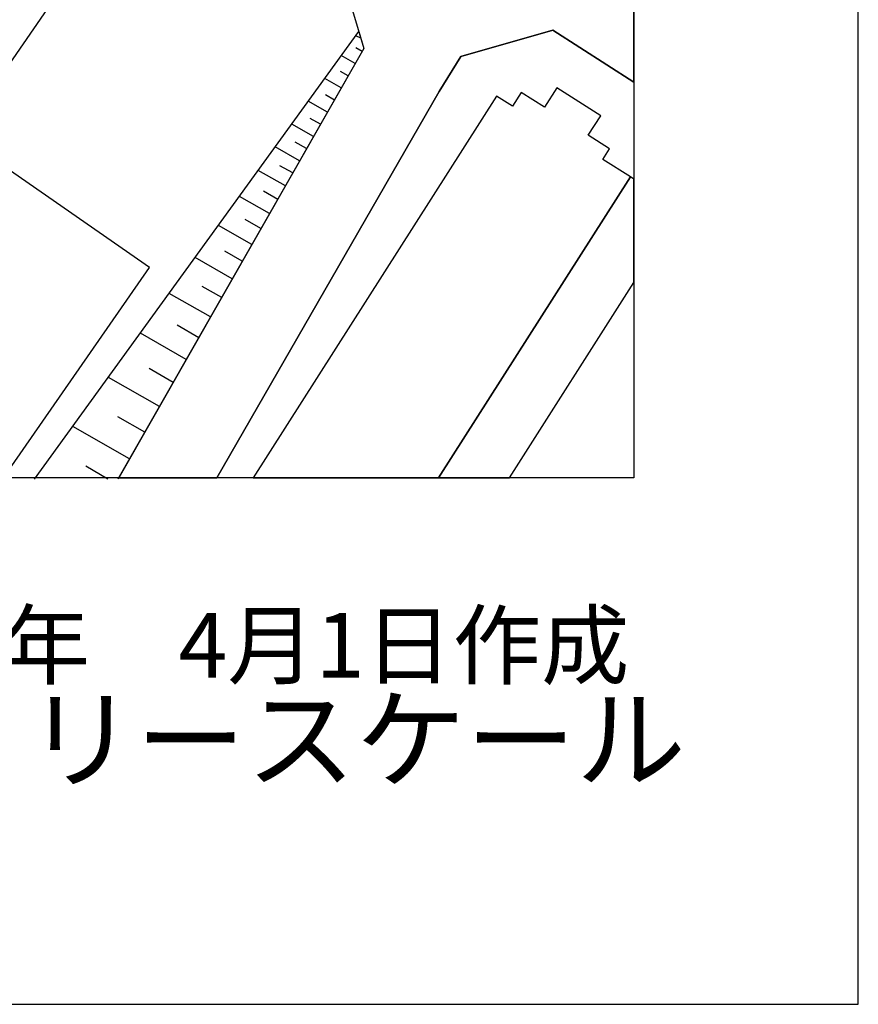
# Model space of a CAD drawing. Extents: x -10 to 410, y -24 to 273.
# Drawn here: x 372 to 410, y -24 to 20 of the extents above; entities that cross this region are included whole.
import ezdxf

# ---------------------------------------------------------------- set-up
doc = ezdxf.new("R2010")
doc.units = 0
for name, color, linetype in [('05_DM_LINE', 7, 'Continuous'), ('06_HOUSE_POLY', 160, 'Continuous'), ('08_ROAD_LINE', 3, 'Continuous'), ('09_ROAD_POLY', 5, 'Continuous'), ('印刷レイアウト', 1, 'Continuous'), ('印刷用フレーム', 1, 'Continuous'), ('背景', 3, 'Continuous')]:
    doc.layers.add(name, color=color, linetype=linetype)
doc.styles.add('STD', font='txt')
doc.styles.add('スタイル1', font='txt', dxfattribs={"width": 0.95})

msp = doc.modelspace()

# ---------------------------------------------------------------- linework, layer by layer
at = {"layer": '05_DM_LINE', "color": 253}
for p, q in [((372.892312, -0.408933), (387.362058, 19.579511)), ((387.453008, 19.282544), (387.227355, 19.391753)), ((387.197038, 18.149797), (386.582777, 18.50533)), ((387.507441, 18.696533), (387.232178, 18.85673)), ((386.892491, 17.610639), (386.55246, 17.802186)), ((386.582777, 17.067692), (385.847249, 17.485582)), ((386.272374, 16.524745), (385.872743, 16.751432)), ((385.96266, 15.981798), (385.107243, 16.466178)), ((385.342543, 14.895904), (384.372748, 15.450564)), ((385.652257, 15.442641), (385.19716, 15.696544)), ((385.03214, 14.352957), (384.517442, 14.64579)), ((384.722426, 13.81001), (383.632742, 14.430816)), ((384.087495, 12.692765), (382.877577, 13.380062)), ((384.412712, 13.266718), (383.837725, 13.591246)), ((383.741951, 12.087118), (383.102197, 12.450575)), ((383.377805, 11.450464), (382.032151, 12.215964)), ((382.991954, 10.78246), (382.287777, 11.184847)), ((382.5875, 10.071737), (381.097496, 10.91923)), ((382.16272, 9.325529), (381.377582, 9.774769)), ((381.717613, 8.536258), (380.057422, 9.485726)), ((381.241846, 7.712191), (380.366791, 8.204495)), ((380.741962, 6.837137), (378.897114, 7.887891)), ((380.217619, 5.911439), (379.247824, 6.4661)), ((379.662958, 4.942678), (377.612093, 6.110566)), ((379.077981, 3.915351), (377.997944, 4.532368)), ((378.462687, 2.837036), (376.187202, 4.137904)), ((377.812253, 1.69671), (376.611982, 2.380216)), ((377.127713, 0.497472), (374.59729, 1.942689)), ((376.156885, -0.408933), (375.182267, 0.180868))]:
    msp.add_line(p, q, dxfattribs=at)
for points in [[(387.362058, 19.579511), (387.587712, 18.829514), (376.611982, -0.408933)], [(399.647268, 17.328141), (396.031985, 19.638078), (391.917852, 18.469846), (390.947024, 16.899571), (381.030317, -0.352778)]]:
    msp.add_lwpolyline(points, dxfattribs=at)
at = {"layer": '06_HOUSE_POLY', "color": 255}
for points in [[(371.880488, 33.856676), (371.986252, 34.008949), (379.176511, 29.052146), (378.276308, 27.743354), (375.151261, 23.06767), (359.316225, 0.083371), (352.125621, 5.036385), (369.021403, 29.555819), (372.061355, 33.708192), (371.880488, 33.856676)], [(398.255794, 13.872366), (398.561374, 14.348823), (397.606049, 14.950336), (398.16071, 15.821601), (396.205962, 17.071482), (395.651302, 16.200562), (394.616051, 16.860642), (394.221587, 16.243281), (393.516376, 16.696655), (382.653646, -0.352778), (390.919463, -0.352778), (399.490861, 13.087229)], [(370.915861, 13.973996), (360.973315, -0.352778), (371.500149, -0.352778), (378.02137, 9.044065)], [(399.647268, 12.987665), (399.490861, 13.087229), (390.919463, -0.352778), (394.089296, -0.352778), (399.647268, 8.37675)]]:
    msp.add_lwpolyline(points, close=True, dxfattribs=at)
at = {"layer": '08_ROAD_LINE', "color": 253}
for points in [[(359.042684, 41.762826), (367.156917, 37.251128), (374.847404, 32.837272), (385.37286, 26.466257), (385.427637, 26.06766), (387.587712, 18.829514), (376.611982, -0.408933)], [(399.647268, 17.328141), (396.031985, 19.638078), (391.917852, 18.469846), (390.947024, 16.899571), (381.030317, -0.352778)]]:
    msp.add_lwpolyline(points, dxfattribs=at)
at = {"layer": '09_ROAD_POLY', "color": 7}
msp.add_lwpolyline([(342.45765, 50.26291), (344.082701, 49.614543), (346.427433, 48.513146), (354.937164, 44.040378), (359.042684, 41.762826), (367.156917, 37.251128), (374.847404, 32.837272), (385.37286, 26.466257), (385.427637, 26.06766), (387.587712, 18.829514), (376.644021, -0.352778), (381.030317, -0.352778), (390.947024, 16.899571), (391.917852, 18.469846), (396.031985, 19.638078), (399.647268, 17.328141), (399.647268, 21.930444), (387.412701, 29.677086), (377.812253, 35.614708), (371.527021, 39.204498), (353.417877, 49.051959), (348.622648, 51.590994), (345.312256, 53.102702), (345.112096, 56.895752)], dxfattribs=at)
at = {"layer": '印刷レイアウト', "color": 7}
for points in [[(-10.309448, -23.852808), (409.661817, -23.852808), (409.632878, 273.147152), (-10.338387, 273.147152)], [(399.647269, -0.352433), (-0.353122, -0.352433), (-0.353122, 249.647122), (399.647269, 249.647122)]]:
    msp.add_lwpolyline(points, close=True, dxfattribs=at)
at = {"layer": '印刷用フレーム', "color": 7}
msp.add_lwpolyline([(399.647268, -0.352778), (-0.352778, -0.352778), (-0.352778, 249.647122), (399.647268, 249.647122)], close=True, dxfattribs=at)
msp.add_lwpolyline([(399.647268, -0.352778), (-0.352778, -0.352778), (-0.352778, 249.647122), (399.647268, 249.647122)], close=True, dxfattribs=at)
at = {"layer": '背景', "color": 7}
msp.add_lwpolyline([(399.647268, -0.352778), (-0.352778, -0.352778), (-0.352778, 249.647122), (399.647268, 249.647122)], close=True, dxfattribs=at)

# ---------------------------------------------------------------- texts
at = {"linetype": 'Continuous', "lineweight": 0, "insert": (346.840311, -13.821238), "char_height": 3.6, "attachment_point": 7, "style": 'スタイル1'}
msp.add_mtext_dynamic_manual_height_columns('有限会社 フリースケール', width=55.30503981, gutter_width=1, heights=[0], dxfattribs=at)
at = {"layer": '印刷レイアウト', "color": 7, "insert": (359.182358, -6.374852), "char_height": 2.887318, "attachment_point": 1, "style": 'STD'}
msp.add_mtext('\\fMS PGothic|b0|i0|c128;\\H2.8873;\\C7;平成30年\u30004月1日作成', dxfattribs=at)

doc.saveas('drawing.dxf')
